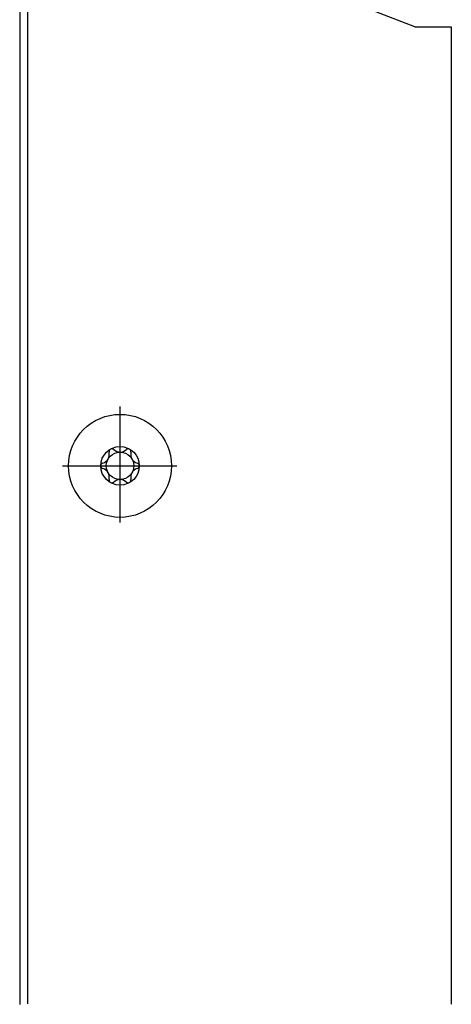
# Model space of a CAD drawing. Extents: x 37 to 10816, y 105 to 3796.
# Drawn here: x 3866 to 3922, y 2265 to 2393 of the extents above; entities that cross this region are included whole.
import ezdxf

# ---------------------------------------------------------------- set-up
doc = ezdxf.new("R2010")
doc.units = 0
doc.header["$LTSCALE"] = 0.3
doc.layers.get('0').update_dxf_attribs({"linetype": 'CONTINUOUS'})
doc.layers.add('Alwood Fassadenschraube', color=1, linetype='CONTINUOUS')

msp = doc.modelspace()

# ---------------------------------------------------------------- linework, layer by layer
at = {"color": 6, "linetype": 'ByBlock', "lineweight": -3}
for p, q in [((3865.94, 2402.58), (3865.94, 2265.42)), ((3866.94, 2398.55), (3866.94, 2265.48)), ((3917.16, 2392.02), (3900.24, 2398.55)), ((3917.16, 2392.02), (3921.87, 2392.02)), ((3921.87, 2392.02), (3921.87, 2265.45))]:
    msp.add_line(p, q, dxfattribs=at)
at = {"layer": 'Alwood Fassadenschraube', "linetype": 'Continuous'}
for p, q in [((3878.94, 2327.82), (3878.94, 2342.86)), ((3871.49, 2335.17), (3886.3, 2335.17))]:
    msp.add_line(p, q, dxfattribs=at)
for radius in [6.67, 2.5, 1.78]:
    msp.add_circle((3878.94, 2335.17), radius, dxfattribs=at)
for centre, radius, start, end in [((3876.38, 2336.64), 1.17, 285.6704, 14.3296), ((3877.87, 2337.02), 0.361, 120, 194.3296), ((3877.87, 2337.02), 0.361, 45.6704, 120), ((3878.94, 2338.12), 1.17, 225.6704, 314.3296), ((3880, 2337.02), 0.361, 60, 134.3296), ((3880, 2337.02), 0.361, 345.6704, 60), ((3881.49, 2336.64), 1.17, 165.6704, 254.3296), ((3876.8, 2335.17), 0.361, 105.6704, 180), ((3876.8, 2335.17), 0.361, 180, 254.3296), ((3881.07, 2335.17), 0.361, 0, 74.3296), ((3881.07, 2335.17), 0.361, 285.6704, 0), ((3876.38, 2333.7), 1.17, 345.6704, 74.3296), ((3881.49, 2333.7), 1.17, 105.6704, 194.3296), ((3877.87, 2333.32), 0.361, 165.6704, 240), ((3877.87, 2333.32), 0.361, 240, 314.3296), ((3878.94, 2332.22), 1.17, 45.6704, 134.3296), ((3880, 2333.32), 0.361, 225.6704, 300), ((3880, 2333.32), 0.361, 300, 14.3296)]:
    msp.add_arc(centre, radius, start, end, dxfattribs=at)
for p in [(3876.44, 2335.17), (3878.94, 2335.17), (3881.44, 2335.17)]:
    msp.add_point(p, dxfattribs=at)

doc.saveas('drawing.dxf')
